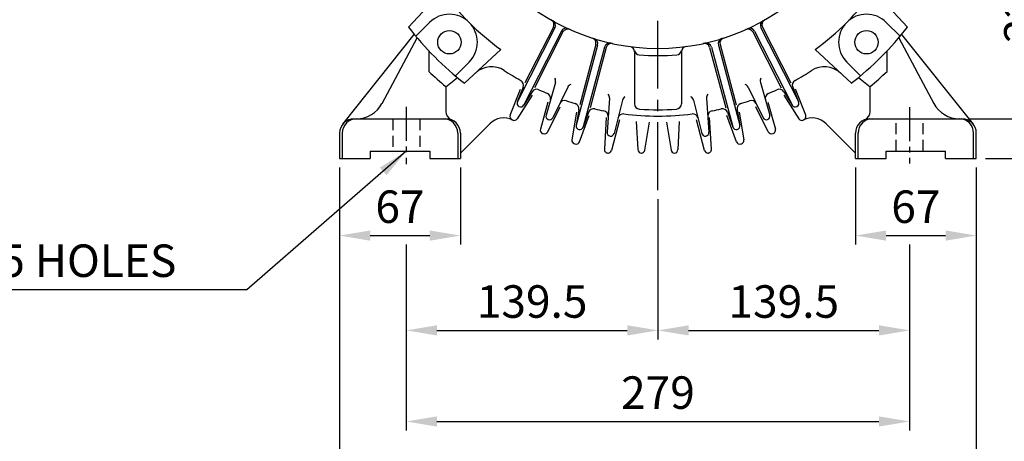
# Model space of a CAD drawing. Units: millimetres. Extents: x 0 to 4557, y -1871 to 1470.
# Drawn here: x 1220 to 1766, y 501 to 734 of the extents above; entities that cross this region are included whole.
import ezdxf

# ---------------------------------------------------------------- set-up
doc = ezdxf.new("R2010")
doc.units = ezdxf.units.MM
doc.header["$LTSCALE"] = 50
doc.header["$PDMODE"] = 1
for name, pattern in [('C_SOLID_M', [0]), ('CENTER', [2, 1.25, -0.25, 0.25, -0.25]), ('CENTER2', [1.125, 0.75, -0.125, 0.125, -0.125]), ('HIDDEN2', [0.1875, 0.125, -0.0625])]:
    doc.linetypes.add(name, pattern=pattern)
doc.layers.get('0').update_dxf_attribs({"color": 3, "linetype": 'CONTINUOUS'})
doc.layers.get('DEFPOINTS').update_dxf_attribs({"linetype": 'CONTINUOUS'})
for name, color, linetype in [('2', 2, 'CENTER'), ('D', 3, 'CONTINUOUS'), ('MO_001_VIEW_PV', 1, 'C_SOLID_M'), ('T', 7, 'CONTINUOUS')]:
    doc.layers.add(name, color=color, linetype=linetype)
doc.styles.add('ROMANS', font='romans.shx', dxfattribs={"bigfont": 'whgtxt.shx'})
doc.styles.get("Standard").update_dxf_attribs({"font": 'romans', "height": 3, "bigfont": 'whgtxt'})
doc.dimstyles.get("Standard").update_dxf_attribs({"dimtxt": 0.18, "dimasz": 0.18, "dimexe": 0.18, "dimexo": 0.0625, "dimgap": 0.09, "dimtad": 0, "dimtih": 1, "dimtoh": 1, "dimdec": 4, "dimzin": 0, "dimdsep": 46, "dimtxsty": 'Standard', "dimcen": 0.09, "dimadec": 0, "dimazin": 0, "dimtfac": 1, "dimtdec": 4, "dimtofl": 0, "dimtmove": 0, "dimatfit": 3, "dimfxl": 0, "dimtolj": 1, "dimtzin": 0, "dimarcsym": 0})

# ---------------------------------------------------------------- blocks, each defined once
blk = doc.blocks.new('*D18')
at = {"layer": 'DEFPOINTS', "color": 0}
for p in [(1740.7, 679.27), (1790.62, 679.27), (1750.2, 657.27)]:
    blk.add_point(p, dxfattribs=at)
at = {"layer": 'T', "color": 2, "linetype": 'ByBlock', "lineweight": -2}
for p, q in [((1790.62, 696.27), (1790.62, 756.41)), ((1745.7, 679.27), (1795.62, 679.27)), ((1790.62, 657.27), (1790.62, 679.27)), ((1755.2, 657.27), (1795.62, 657.27)), ((1790.62, 640.27), (1790.62, 623.27))]:
    blk.add_line(p, q, dxfattribs=at)
at = {"layer": 'T', "color": 2}
for points in [[(1787.79, 696.27), (1793.45, 696.27), (1790.62, 679.27)], [(1787.79, 640.27), (1793.45, 640.27), (1790.62, 657.27)]]:
    blk.add_solid(points, dxfattribs=at)
at = {"layer": 'T', "color": 7, "insert": (1774.62, 734.84), "char_height": 18, "attachment_point": 5, "rotation": 90, "style": 'ROMANS'}
blk.add_mtext('\\A1;22', dxfattribs=at)
blk = doc.blocks.new('*D19')
at = {"layer": 'DEFPOINTS', "color": 0}
for p in [(1765.32, 837.27), (1842.16, 837.27), (1750.2, 657.27)]:
    blk.add_point(p, dxfattribs=at)
at = {"layer": 'T', "color": 2, "linetype": 'ByBlock', "lineweight": -2}
for p, q in [((1770.32, 837.27), (1847.16, 837.27)), ((1842.16, 674.27), (1842.16, 820.27)), ((1755.2, 657.27), (1847.16, 657.27))]:
    blk.add_line(p, q, dxfattribs=at)
at = {"layer": 'T', "color": 2}
for points in [[(1839.33, 820.27), (1844.99, 820.27), (1842.16, 837.27)], [(1839.33, 674.27), (1844.99, 674.27), (1842.16, 657.27)]]:
    blk.add_solid(points, dxfattribs=at)
at = {"layer": 'T', "color": 7, "insert": (1826.16, 733.99), "char_height": 18, "attachment_point": 5, "rotation": 90, "style": 'ROMANS'}
blk.add_mtext('\\A1;180', dxfattribs=at)
blk = doc.blocks.new('*D20')
at = {"layer": 'DEFPOINTS', "color": 0}
for p in [(1586.2, 1024.28), (1899.02, 1024.28), (1750.2, 657.27)]:
    blk.add_point(p, dxfattribs=at)
at = {"layer": 'T', "color": 2, "linetype": 'ByBlock', "lineweight": -2}
for p, q in [((1591.2, 1024.28), (1904.02, 1024.28)), ((1899.02, 674.27), (1899.02, 1007.28)), ((1755.2, 657.27), (1904.02, 657.27))]:
    blk.add_line(p, q, dxfattribs=at)
at = {"layer": 'T', "color": 2}
for points in [[(1896.19, 1007.28), (1901.86, 1007.28), (1899.02, 1024.28)], [(1896.19, 674.27), (1901.86, 674.27), (1899.02, 657.27)]]:
    blk.add_solid(points, dxfattribs=at)
at = {"layer": 'T', "color": 7, "insert": (1883.02, 840.78), "char_height": 18, "attachment_point": 5, "rotation": 90, "style": 'ROMANS'}
blk.add_mtext('\\A1;362', dxfattribs=at)
blk = doc.blocks.new('*D21')
at = {"layer": 'DEFPOINTS', "color": 0}
for p in [(1573.7, 1075.27), (1750.2, 657.27), (1955.05, 657.27)]:
    blk.add_point(p, dxfattribs=at)
at = {"layer": 'T', "color": 2, "linetype": 'ByBlock', "lineweight": -2}
for p, q in [((1578.7, 1075.27), (1960.05, 1075.27)), ((1955.05, 1058.27), (1955.05, 674.27)), ((1755.2, 657.27), (1960.05, 657.27))]:
    blk.add_line(p, q, dxfattribs=at)
at = {"layer": 'T', "color": 2}
for points in [[(1952.21, 1058.27), (1957.88, 1058.27), (1955.05, 1075.27)], [(1952.21, 674.27), (1957.88, 674.27), (1955.05, 657.27)]]:
    blk.add_solid(points, dxfattribs=at)
at = {"layer": 'T', "color": 7, "insert": (1939.05, 866.27), "char_height": 18, "attachment_point": 5, "rotation": 90, "style": 'ROMANS'}
blk.add_mtext('\\A1;417', dxfattribs=at)
blk = doc.blocks.new('*D22')
at = {"layer": 'DEFPOINTS', "color": 0}
for p in [(1397.2, 657.27), (1464.2, 657.27), (1464.2, 614.55)]:
    blk.add_point(p, dxfattribs=at)
at = {"layer": 'T', "color": 2, "linetype": 'ByBlock', "lineweight": -2}
for p, q in [((1397.2, 652.27), (1397.2, 609.55)), ((1464.2, 652.27), (1464.2, 609.55)), ((1414.2, 614.55), (1447.2, 614.55))]:
    blk.add_line(p, q, dxfattribs=at)
at = {"layer": 'T', "color": 2}
for points in [[(1414.2, 617.38), (1414.2, 611.72), (1397.2, 614.55)], [(1447.2, 617.38), (1447.2, 611.72), (1464.2, 614.55)]]:
    blk.add_solid(points, dxfattribs=at)
at = {"layer": 'T', "color": 7, "insert": (1430.7, 630.55), "char_height": 18, "attachment_point": 5, "style": 'ROMANS'}
blk.add_mtext('\\A1;67', dxfattribs=at)
blk = doc.blocks.new('*D23')
at = {"layer": 'DEFPOINTS', "color": 0}
for p in [(1683.2, 657.27), (1750.2, 657.27), (1750.2, 614.55)]:
    blk.add_point(p, dxfattribs=at)
at = {"layer": 'T', "color": 2, "linetype": 'ByBlock', "lineweight": -2}
for p, q in [((1683.2, 652.27), (1683.2, 609.55)), ((1750.2, 652.27), (1750.2, 609.55)), ((1700.2, 614.55), (1733.2, 614.55))]:
    blk.add_line(p, q, dxfattribs=at)
at = {"layer": 'T', "color": 2}
for points in [[(1700.2, 617.38), (1700.2, 611.72), (1683.2, 614.55)], [(1733.2, 617.38), (1733.2, 611.72), (1750.2, 614.55)]]:
    blk.add_solid(points, dxfattribs=at)
at = {"layer": 'T', "color": 7, "insert": (1716.7, 630.55), "char_height": 18, "attachment_point": 5, "style": 'ROMANS'}
blk.add_mtext('\\A1;67', dxfattribs=at)
blk = doc.blocks.new('*D24')
at = {"layer": 'DEFPOINTS', "color": 0}
for p in [(1434.2, 614.55), (1713.2, 614.55), (1713.2, 511.56)]:
    blk.add_point(p, dxfattribs=at)
at = {"layer": 'T', "color": 2, "linetype": 'ByBlock', "lineweight": -2}
for p, q in [((1434.2, 609.55), (1434.2, 506.56)), ((1713.2, 609.55), (1713.2, 506.56)), ((1451.2, 511.56), (1696.2, 511.56))]:
    blk.add_line(p, q, dxfattribs=at)
at = {"layer": 'T', "color": 2}
for points in [[(1451.2, 514.39), (1451.2, 508.73), (1434.2, 511.56)], [(1696.2, 514.39), (1696.2, 508.73), (1713.2, 511.56)]]:
    blk.add_solid(points, dxfattribs=at)
at = {"layer": 'T', "color": 7, "insert": (1573.7, 527.56), "char_height": 18, "attachment_point": 5, "style": 'ROMANS'}
blk.add_mtext('\\A1;279', dxfattribs=at)
blk = doc.blocks.new('*D25')
at = {"layer": 'DEFPOINTS', "color": 0}
for p in [(1397.2, 657.27), (1750.2, 657.27), (1750.2, 459.81)]:
    blk.add_point(p, dxfattribs=at)
at = {"layer": 'T', "color": 2, "linetype": 'ByBlock', "lineweight": -2}
for p, q in [((1397.2, 652.27), (1397.2, 454.81)), ((1750.2, 652.27), (1750.2, 454.81)), ((1414.2, 459.81), (1733.2, 459.81))]:
    blk.add_line(p, q, dxfattribs=at)
at = {"layer": 'T', "color": 2}
for points in [[(1414.2, 462.64), (1414.2, 456.98), (1397.2, 459.81)], [(1733.2, 462.64), (1733.2, 456.98), (1750.2, 459.81)]]:
    blk.add_solid(points, dxfattribs=at)
at = {"layer": 'T', "color": 7, "insert": (1573.7, 475.81), "char_height": 18, "attachment_point": 5, "style": 'ROMANS'}
blk.add_mtext('\\A1;353', dxfattribs=at)
blk = doc.blocks.new('*D30')
at = {"layer": 'DEFPOINTS', "color": 0}
for p in [(1573.7, 639.8), (1434.2, 614.55), (1573.7, 562.02)]:
    blk.add_point(p, dxfattribs=at)
at = {"layer": 'T', "color": 2, "linetype": 'ByBlock', "lineweight": -2}
for p, q in [((1573.7, 634.8), (1573.7, 557.02)), ((1434.2, 609.55), (1434.2, 557.02)), ((1451.2, 562.02), (1556.7, 562.02))]:
    blk.add_line(p, q, dxfattribs=at)
at = {"layer": 'T', "color": 2}
for points in [[(1451.2, 564.86), (1451.2, 559.19), (1434.2, 562.02)], [(1556.7, 564.86), (1556.7, 559.19), (1573.7, 562.02)]]:
    blk.add_solid(points, dxfattribs=at)
at = {"layer": 'T', "color": 7, "insert": (1503.95, 578.02), "char_height": 18, "attachment_point": 5, "style": 'ROMANS'}
blk.add_mtext('\\A1;139.5', dxfattribs=at)
blk = doc.blocks.new('*D31')
at = {"layer": 'DEFPOINTS', "color": 0}
for p in [(1573.7, 639.8), (1713.2, 614.55), (1713.2, 562.02)]:
    blk.add_point(p, dxfattribs=at)
at = {"layer": 'T', "color": 2, "linetype": 'ByBlock', "lineweight": -2}
for p, q in [((1573.7, 634.8), (1573.7, 557.02)), ((1713.2, 609.55), (1713.2, 557.02)), ((1590.7, 562.02), (1696.2, 562.02))]:
    blk.add_line(p, q, dxfattribs=at)
at = {"layer": 'T', "color": 2}
for points in [[(1590.7, 564.86), (1590.7, 559.19), (1573.7, 562.02)], [(1696.2, 564.86), (1696.2, 559.19), (1713.2, 562.02)]]:
    blk.add_solid(points, dxfattribs=at)
at = {"layer": 'T', "color": 7, "insert": (1643.45, 578.02), "char_height": 18, "attachment_point": 5, "style": 'ROMANS'}
blk.add_mtext('\\A1;139.5', dxfattribs=at)

msp = doc.modelspace()

# ---------------------------------------------------------------- linework, layer by layer
for p, q in [((1435.39, 730.07), (1454.06, 750.15)), ((1712.02, 730.07), (1693.35, 750.15)), ((1439.49, 724.97), (1447.13, 732.62)), ((1707.92, 724.97), (1700.28, 732.62)), ((1398.95, 676.26), (1438.6, 726.04)), ((1516.58, 729.57), (1495.79, 688.76)), ((1520.15, 727.75), (1499.35, 686.94)), ((1515.71, 730.06), (1499.99, 699.22)), ((1521.06, 727.34), (1505.34, 696.49)), ((1626.35, 727.34), (1642.07, 696.49)), ((1627.26, 727.75), (1648.06, 686.94)), ((1630.83, 729.57), (1651.62, 688.76)), ((1631.7, 730.06), (1647.41, 699.22)), ((1708.81, 726.04), (1748.46, 676.26)), ((1420.73, 687.72), (1440.22, 724.11)), ((1707.19, 724.1), (1726.68, 687.72)), ((1446.7, 716.87), (1446.7, 705.51)), ((1486.59, 717.63), (1466.5, 698.95)), ((1540.22, 720.04), (1528.37, 675.8)), ((1539.27, 720.35), (1530.31, 686.91)), ((1544.09, 719.01), (1532.23, 674.77)), ((1545.06, 718.79), (1536.1, 685.35)), ((1560.7, 716.32), (1560.7, 687.6)), ((1586.7, 716.32), (1586.7, 687.6)), ((1602.34, 718.79), (1611.3, 685.35)), ((1603.32, 719.01), (1615.18, 674.77)), ((1607.19, 720.04), (1619.04, 675.8)), ((1608.14, 720.35), (1617.1, 686.91)), ((1660.82, 717.63), (1680.91, 698.95)), ((1700.7, 705.51), (1700.7, 716.87)), ((1461.41, 703.05), (1469.05, 710.7)), ((1686, 703.05), (1678.36, 710.7)), ((1456.11, 697.05), (1462.49, 702.15)), ((1516.88, 699.45), (1511.68, 681.26)), ((1630.53, 699.45), (1635.72, 681.26)), ((1684.92, 702.15), (1691.3, 697.05)), ((1456.11, 697.05), (1456.11, 683.31)), ((1491.79, 681.27), (1497.49, 695.62)), ((1499, 696.74), (1495.72, 688.6)), ((1503.92, 694.23), (1499.27, 686.79)), ((1523.7, 696.8), (1515.4, 679.83)), ((1623.71, 696.8), (1632, 679.83)), ((1643.48, 694.23), (1648.14, 686.79)), ((1648.41, 696.74), (1651.69, 688.6)), ((1655.62, 681.27), (1649.91, 695.62)), ((1691.3, 683.31), (1691.3, 697.05)), ((1503.9, 692.36), (1495.65, 679.3)), ((1512.72, 688.43), (1508.54, 673.56)), ((1546.78, 690.68), (1545.47, 671.77)), ((1554.04, 689.66), (1549.41, 671.15)), ((1593.36, 689.66), (1598, 671.15)), ((1600.63, 690.68), (1601.93, 671.77)), ((1634.69, 688.43), (1638.87, 673.56)), ((1643.51, 692.36), (1651.76, 679.3)), ((1512.59, 672.01), (1519.43, 685.85)), ((1528.61, 682.87), (1526.01, 667.65)), ((1529.85, 684.28), (1528.33, 675.63)), ((1535.19, 682.85), (1532.18, 674.6)), ((1612.22, 682.85), (1615.23, 674.6)), ((1617.56, 684.28), (1619.08, 675.63)), ((1618.8, 682.87), (1621.4, 667.65)), ((1634.82, 672.01), (1627.98, 685.85)), ((1405.2, 679.27), (1456.2, 679.27)), ((1530.2, 666.53), (1535.56, 681.01)), ((1545.07, 679.89), (1544.04, 662.39)), ((1552.3, 678.74), (1547.87, 661.77)), ((1561.71, 677.79), (1562.59, 662.16)), ((1566.45, 661.95), (1568.96, 677.41)), ((1578.45, 677.41), (1580.95, 661.95)), ((1584.82, 662.16), (1585.69, 677.79)), ((1599.53, 661.77), (1595.11, 678.74)), ((1603.37, 662.39), (1602.33, 679.88)), ((1617.21, 666.53), (1611.85, 681.01)), ((1691.2, 679.27), (1742.2, 679.27)), ((1464.2, 660.27), (1480.43, 676.49)), ((1683.2, 660.27), (1666.98, 676.49)), ((1397.2, 671.27), (1397.2, 657.27)), ((1398.7, 671.27), (1398.7, 657.27)), ((1462.7, 671.27), (1462.7, 657.27)), ((1464.2, 671.27), (1464.2, 657.27)), ((1683.2, 657.27), (1683.2, 671.27)), ((1684.7, 657.27), (1684.7, 671.27)), ((1748.7, 657.27), (1748.7, 671.27)), ((1750.2, 657.27), (1750.2, 671.27)), ((1414.2, 661.27), (1447.2, 661.27)), ((1414.2, 661.27), (1414.2, 657.27)), ((1447.2, 661.27), (1447.2, 657.27)), ((1700.2, 661.27), (1733.2, 661.27)), ((1700.2, 657.27), (1700.2, 661.27)), ((1733.2, 657.27), (1733.2, 661.27)), ((1397.2, 657.27), (1414.2, 657.27)), ((1447.2, 657.27), (1464.2, 657.27)), ((1683.2, 657.27), (1700.2, 657.27)), ((1733.2, 657.27), (1750.2, 657.27))]:
    msp.add_line(p, q)
for centre in [(1458.09, 721.66), (1689.32, 721.66)]:
    msp.add_circle(centre, 6.5)
for centre, radius, start, end in [((1573.7, 837.27), 119, 180, 0), ((1573.7, 837.27), 148, 216.0597, 233.9403), ((1573.7, 837.27), 148, 306.0597, 323.9403), ((1458.09, 721.66), 15.5, 315, 135), ((1689.32, 721.66), 15.5, 45, 225), ((1513.04, 731.42), 3, 332.9999, 60.1809), ((1513.91, 730.93), 3, 332.9999, 60.6513), ((1633.5, 730.93), 3, 119.3487, 207.0001), ((1634.37, 731.42), 3, 119.8191, 207.0001), ((1573.7, 837.27), 175, 217.778, 232.222), ((1522.82, 726.39), 3, 65.3488, 153), ((1523.73, 725.98), 3, 65.8191, 153), ((1623.68, 725.98), 3, 27, 114.1809), ((1624.59, 726.39), 3, 27, 114.6512), ((1573.7, 837.27), 175, 307.778, 322.222), ((1536.37, 721.12), 3, 345, 72.181), ((1537.32, 720.82), 3, 345.0001, 72.6512), ((1546.98, 718.23), 3, 77.3489, 164.9999), ((1547.96, 718.02), 3, 77.8191, 164.9999), ((1599.45, 718.02), 3, 15.0001, 102.1809), ((1600.42, 718.23), 3, 15.0001, 102.6511), ((1610.08, 720.82), 3, 107.3488, 194.9999), ((1611.04, 721.12), 3, 107.819, 195), ((1557.7, 716.32), 3, 0, 82.4643), ((1563.55, 717.69), 3, 193.1798, 265.1443), ((1583.86, 717.69), 3, 274.8557, 346.8202), ((1589.7, 716.32), 3, 97.5357, 180), ((1573.7, 837.27), 123.01, 265.1444, 274.8556), ((1573.7, 837.27), 183, 226.0533, 230.0159), ((1481.43, 695.09), 13, 57.0184, 132.9106), ((1573.7, 837.27), 156.5, 237.0184, 240.9329), ((1573.7, 837.27), 156.5, 299.0671, 302.9816), ((1665.97, 695.09), 13, 47.0894, 122.9816), ((1573.7, 837.27), 183, 309.9841, 313.9465), ((1496.21, 697.86), 3, 338.0502, 60.933), ((1514, 700.27), 3, 344.0503, 29.0503), ((1633.41, 700.27), 3, 150.9497, 195.9497), ((1651.19, 697.86), 3, 119.067, 201.9498), ((1506.47, 692.64), 3, 65.067, 147.9497), ((1573.7, 837.27), 156.5, 245.0671, 246.9329), ((1511.21, 690.52), 3, 344.0505, 66.9332), ((1526.39, 695.48), 3, 108.9497, 153.9497), ((1621.02, 695.48), 3, 26.0503, 71.0503), ((1636.2, 690.52), 3, 113.0668, 195.9495), ((1573.7, 837.27), 156.5, 293.0671, 294.9329), ((1640.94, 692.64), 3, 32.0503, 114.933), ((1497.57, 687.85), 2, 153, 333), ((1521.95, 686.4), 3, 71.067, 153.9497), ((1573.7, 837.27), 156.5, 251.0671, 252.9329), ((1543.79, 690.89), 3, 356.0503, 41.0503), ((1556.95, 688.93), 3, 120.9497, 165.9497), ((1590.45, 688.93), 3, 14.0503, 59.0503), ((1603.62, 690.89), 3, 138.9497, 183.9497), ((1573.7, 837.27), 156.5, 287.0671, 288.9329), ((1625.46, 686.4), 3, 26.0503, 108.933), ((1649.84, 687.85), 2, 207, 27), ((1406.62, 695.27), 16, 270, 331.8261), ((1461.11, 683.31), 5, 179.9999, 247.8154), ((1526.89, 684.79), 3, 350.0504, 72.9331), ((1538.01, 681.82), 3, 77.0674, 159.9497), ((1573.7, 837.27), 156.5, 257.0671, 258.9329), ((1543.09, 680.74), 3, 356.0504, 78.933), ((1563.7, 687.6), 3, 180, 266.1772), ((1573.7, 837.27), 153, 266.1774, 273.8225), ((1583.7, 687.6), 3, 273.8228, 360), ((1604.32, 680.74), 3, 101.067, 183.9496), ((1573.7, 837.27), 156.5, 281.0671, 282.9329), ((1609.4, 681.82), 3, 20.0503, 102.9326), ((1620.52, 684.79), 3, 107.0669, 189.9496), ((1686.3, 683.31), 5, 292.1846, 0.0001), ((1740.78, 695.27), 16, 208.174, 270), ((1405.2, 671.27), 8, 90, 180), ((1406.7, 671.27), 8, 90, 180), ((1454.7, 671.27), 8, 0, 90), ((1456.2, 671.27), 8, 0, 90), ((1488.21, 668.72), 11, 63.1039, 135), ((1493.64, 680.53), 2, 158.3048, 242.9427), ((1573.7, 837.27), 178, 242.9427, 243.0573), ((1493.96, 680.37), 2, 243.0573, 327.6952), ((1513.61, 680.71), 2, 164.0503, 333.9497), ((1554.45, 678.94), 3, 83.0671, 165.9498), ((1573.7, 837.27), 156.5, 263.0671, 276.9329), ((1592.96, 678.94), 3, 14.0502, 96.9329), ((1633.8, 680.71), 2, 206.0503, 15.9497), ((1653.45, 680.37), 2, 212.3048, 296.9427), ((1659.2, 668.72), 11, 45, 116.8962), ((1573.7, 837.27), 178, 296.9427, 297.0573), ((1653.76, 680.53), 2, 297.0573, 21.6952), ((1691.2, 671.27), 8, 90, 180), ((1692.7, 671.27), 8, 90, 180), ((1740.7, 671.27), 8, 0, 90), ((1742.2, 671.27), 8, 0, 90), ((1510.47, 673.02), 2, 164.3048, 248.9427), ((1510.8, 672.9), 2, 249.0573, 333.6952), ((1530.3, 675.29), 2, 165, 345), ((1547.47, 671.64), 2, 176.0504, 345.9497), ((1599.94, 671.64), 2, 194.0503, 3.9496), ((1617.11, 675.29), 2, 195, 15), ((1636.61, 672.9), 2, 206.3048, 290.9427), ((1636.94, 673.02), 2, 291.0573, 15.6952), ((1573.7, 837.27), 178, 248.9427, 249.0573), ((1527.98, 667.31), 2, 170.3048, 254.9427), ((1528.32, 667.22), 2, 255.0573, 339.6952), ((1619.09, 667.22), 2, 200.3048, 284.9427), ((1619.43, 667.31), 2, 285.0573, 9.6952), ((1573.7, 837.27), 178, 290.9427, 291.0573), ((1573.7, 837.27), 178, 254.9427, 255.0573), ((1546.03, 662.27), 2, 176.6137, 270), ((1545.94, 662.27), 2, 270, 345.3877), ((1564.59, 662.27), 2, 183.2029, 270), ((1564.48, 662.27), 2, 270, 350.7971), ((1582.93, 662.27), 2, 189.2029, 270), ((1582.82, 662.27), 2, 270, 356.7971), ((1601.47, 662.27), 2, 194.6123, 270), ((1601.37, 662.27), 2, 270, 3.3863), ((1573.7, 837.27), 178, 284.9427, 285.0573)]:
    msp.add_arc(centre, radius, start, end)
at = {"layer": '2', "color": 1, "linetype": 'CENTER2'}
msp.add_line((1573.7, 639.8), (1573.7, 1086.09), dxfattribs=at)
at = {"layer": 'D', "color": 0, "linetype": 'ByBlock'}
for p in [(1667.24, 673.53), (1667.24, 673.1), (1680.69, 673.53), (1680.69, 673.53), (1688.19, 673.54), (1688.19, 673.53), (1583.78, 668.43), (1597.27, 668.18), (1697.99, 667.26), (1711.49, 667.01), (1588.04, 659.43), (1595.52, 659.68), (1597.27, 659.68), (1665.97, 655.78), (1666.52, 655.89), (1670.95, 657.48), (1671.35, 657.44), (1671.47, 657.6), (1702.26, 658.26), (1709.74, 658.51), (1711.49, 658.51), (1662.2, 645.81), (1662.2, 645.69), (1663.45, 647.24), (1663.45, 647.24), (1694.04, 645.69), (1714.1, 645.49), (1729.17, 646.09), (1729.17, 646.08), (1734.35, 647.72), (1736.42, 645.49), (1736.42, 645.09), (1655.99, 640.93), (1656.53, 640.93), (1656.53, 640.93), (1657.19, 640.93), (1657.23, 641.07), (1657.89, 641.07), (1657.89, 640.93), (1660.52, 643.24), (1660.91, 643.2), (1661.03, 643.36), (1662.2, 643.54), (1662.2, 642.91), (1664.53, 643.66), (1678.59, 643.42), (1678.59, 643.42), (1678.59, 643.42), (1694.04, 643.54), (1694.04, 643.16), (1695.49, 643.66), (1697.07, 638.72), (1712.02, 643.36), (1712.02, 643.17), (1712.97, 643.67), (1715.86, 639.51), (1729.17, 643.46), (1734.35, 643.36), (1734.35, 643.23), (1736.42, 643.67), (1736.42, 641.49), (1657.05, 635.85), (1657.33, 635.85), (1657.33, 635.85), (1657.67, 635.85), (1657.69, 635.93), (1658.03, 635.93), (1658.03, 635.85), (1659.35, 633.74), (1659.37, 637.04), (1659.58, 637.02), (1659.64, 637.1), (1660.48, 636.82), (1690.05, 637.75), (1690.05, 636.86), (1690.05, 636.4), (1691.4, 637.25), (1691.4, 637.25), (1695.72, 637.25), (1695.72, 637.25), (1697.07, 637.75), (1697.07, 637.25), (1697.37, 633.36), (1699.17, 634.47), (1710.99, 636.87), (1720.26, 636.87), (1733.53, 633.34), (1736.41, 634), (1736.62, 633.98), (1736.68, 634.06), (1649.87, 632.04), (1650.04, 631.69), (1650.33, 631.69), (1650.4, 632.03), (1650.4, 631.69), (1653.91, 631.29), (1654, 631.11), (1654.15, 631.12), (1654.18, 631.29), (1654.18, 631.12), (1660.99, 629.91), (1662.54, 631.7), (1662.93, 631.28), (1663.67, 630.74), (1663.68, 629.35), (1666.69, 632.83), (1667.45, 632.02), (1668.9, 630.97), (1699.28, 631.76), (1699.28, 631.76), (1717.73, 629.57), (1728.53, 631.25), (1728.53, 631.22), (1728.53, 631.22), (1728.53, 629.37), (1728.53, 629.37), (1730.58, 628.52), (1730.95, 628.25), (1731.04, 628.07), (1731.19, 628.08), (1731.22, 628.25), (1731.22, 628.08), (1733.11, 628.52), (1734.09, 632.81), (1734.37, 632.81), (1734.37, 632.81), (1734.71, 632.81), (1734.73, 632.89), (1735.07, 632.89), (1735.07, 632.81), (1735.14, 629.94), (1735.14, 629.94), (1735.15, 631.7), (1735.37, 632.15), (1735.37, 632.14), (1735.37, 632.14), (1735.37, 630.79), (1735.37, 630.79), (1735.41, 632.28), (1735.82, 632.3), (1735.82, 632.28), (1735.82, 632.28), (1736.39, 630.7), (1737.18, 628.48), (1737.67, 629.43), (1737.67, 629.24), (1739.58, 628.66), (1739.97, 628.25), (1740.14, 629.43), (1740.14, 629.23), (1740.52, 631.37), (1740.52, 631.37), (1740.52, 631.37), (1676.22, 627.64), (1677.18, 626.82), (1680.87, 625.05), (1680.87, 625.05), (1681.11, 625.05), (1699.27, 625.01), (1699.28, 625.01), (1699.28, 625.01), (1728.31, 627.28), (1728.31, 627.23), (1728.33, 627.28), (1728.33, 627.23), (1728.36, 627.53), (1728.36, 627.49), (1728.36, 627.33), (1728.36, 627.28), (1728.77, 626.85), (1730.71, 627.53), (1730.71, 627.49), (1733.11, 627.51), (1733.88, 627.51), (1734.65, 626.85), (1734.65, 626.83), (1737.35, 626.02), (1737.61, 627.28), (1738.04, 626.88), (1738.22, 627.56), (1738.22, 627.56), (1738.22, 627.56), (1739.13, 627.28), (1740.71, 627.71), (1676.22, 621.09), (1677.18, 621.09), (1677.97, 617.65), (1678.49, 618.86), (1678.72, 619.38), (1682.99, 619.36), (1682.99, 619.36), (1682.99, 619.36), (1687.49, 619.36), (1687.49, 619.36), (1690.87, 619.38), (1690.87, 619.38), (1691.99, 619.36), (1693.56, 619.38), (1693.56, 619.36), (1693.56, 619.36), (1694.92, 619.38), (1694.92, 619.38), (1702.28, 621.09), (1760.24, 579.26), (1760.41, 578.9), (1760.7, 578.91), (1760.77, 579.25), (1760.77, 578.91), (1764.29, 578.51), (1764.37, 578.33), (1764.52, 578.34), (1764.56, 578.51), (1764.56, 578.34)]:
    msp.add_point(p, dxfattribs=at)
at = {"layer": 'MO_001_VIEW_PV', "color": 1, "linetype": 'CENTER2', "ltscale": 0.5}
for p, q in [((1434.2, 685.79), (1434.2, 654.05)), ((1713.2, 685.66), (1713.2, 654.56))]:
    msp.add_line(p, q, dxfattribs=at)
at = {"layer": 'MO_001_VIEW_PV', "color": 7, "linetype": 'HIDDEN2'}
for p, q in [((1426.7, 679.27), (1426.7, 661.27)), ((1441.7, 679.27), (1441.7, 661.27)), ((1705.7, 661.27), (1705.7, 679.27)), ((1720.7, 661.27), (1720.7, 679.27))]:
    msp.add_line(p, q, dxfattribs=at)

# ---------------------------------------------------------------- texts
at = {"layer": 'T', "color": 7, "style": 'ROMANS'}
msp.add_text('4-%%C15 HOLES', height=18, dxfattribs=at).set_placement((1155.09, 591.63))

# ---------------------------------------------------------------- dimensions: what is measured, and where the dimension line sits
at = {"layer": 'T'}
for base, p1, p2, text, picture, middle in [((1955.05, 657.27), (1573.7, 1075.27), (1750.2, 657.27), '417', '*D21', (1939.05, 866.27)), ((1899.02, 1024.28), (1750.2, 657.27), (1586.2, 1024.28), '362', '*D20', (1883.02, 840.78))]:
    dim = msp.add_linear_dim(base=base, p1=p1, p2=p2, angle=90, text=text, dimstyle='Standard', override={"dimtxt": 18, "dimasz": 17, "dimexe": 5, "dimexo": 5, "dimgap": 7, "dimtad": 1, "dimtih": 0, "dimtoh": 0, "dimdec": 1, "dimrnd": 0.005, "dimzin": 8, "dimtxsty": 'ROMANS', "dimcen": 0, "dimclrd": 2, "dimclre": 2, "dimclrt": 7, "dimtfac": 0.55, "dimtdec": 1, "dimtofl": 1, "dimatfit": 0, "dimarcsym": 1}, dxfattribs=at)
    dim.commit()
    dim.dimension.update_dxf_attribs({"geometry": picture, "text_midpoint": middle})
dim = msp.add_linear_dim(base=(1842.16, 837.27), p1=(1750.2, 657.27), p2=(1765.32, 837.27), angle=90, dimstyle='Standard', override={"dimtxt": 18, "dimasz": 17, "dimexe": 5, "dimexo": 5, "dimgap": 7, "dimtad": 1, "dimtih": 0, "dimtoh": 0, "dimdec": 1, "dimrnd": 0.005, "dimzin": 8, "dimtxsty": 'ROMANS', "dimcen": 0, "dimclrd": 2, "dimclre": 2, "dimclrt": 7, "dimtfac": 0.55, "dimtdec": 1, "dimtofl": 1, "dimatfit": 0, "dimarcsym": 1}, dxfattribs=at)
dim.commit()
dim.dimension.update_dxf_attribs({"geometry": '*D19', "text_midpoint": (1842.16, 733.99), "dimtype": 160})
dim = msp.add_linear_dim(base=(1790.62, 679.27), p1=(1750.2, 657.27), p2=(1740.7, 679.27), angle=90, dimstyle='Standard', override={"dimtxt": 18, "dimasz": 17, "dimexe": 5, "dimexo": 5, "dimgap": 7, "dimtad": 1, "dimtih": 0, "dimtoh": 0, "dimdec": 1, "dimrnd": 0.005, "dimzin": 8, "dimtxsty": 'ROMANS', "dimcen": 0, "dimclrd": 2, "dimclre": 2, "dimclrt": 7, "dimtfac": 0.55, "dimtdec": 1, "dimtofl": 1, "dimatfit": 0, "dimarcsym": 1}, dxfattribs=at)
dim.commit()
dim.dimension.update_dxf_attribs({"geometry": '*D18', "text_midpoint": (1774.62, 734.84)})
for base, p1, p2, picture, middle in [((1464.2, 614.55), (1397.2, 657.27), (1464.2, 657.27), '*D22', (1430.7, 630.55)), ((1750.2, 459.81), (1397.2, 657.27), (1750.2, 657.27), '*D25', (1573.7, 475.81)), ((1750.2, 614.55), (1683.2, 657.27), (1750.2, 657.27), '*D23', (1716.7, 630.55)), ((1573.7, 562.02), (1434.2, 614.55), (1573.7, 639.8), '*D30', (1503.95, 578.02)), ((1713.2, 562.02), (1573.7, 639.8), (1713.2, 614.55), '*D31', (1643.45, 578.02)), ((1713.2, 511.56), (1434.2, 614.55), (1713.2, 614.55), '*D24', (1573.7, 527.56))]:
    dim = msp.add_linear_dim(base=base, p1=p1, p2=p2, dimstyle='Standard', override={"dimtxt": 18, "dimasz": 17, "dimexe": 5, "dimexo": 5, "dimgap": 7, "dimtad": 1, "dimtih": 0, "dimtoh": 0, "dimdec": 1, "dimrnd": 0.005, "dimzin": 8, "dimtxsty": 'ROMANS', "dimcen": 0, "dimclrd": 2, "dimclre": 2, "dimclrt": 7, "dimtfac": 0.55, "dimtdec": 1, "dimtofl": 1, "dimatfit": 0, "dimarcsym": 1}, dxfattribs=at)
    dim.commit()
    dim.dimension.update_dxf_attribs({"geometry": picture, "text_midpoint": middle})

# ---------------------------------------------------------------- leaders
msp.add_leader([(1434.2, 661.27), (1345.74, 584.41), (1155.41, 584.41)], dimstyle='Standard', override={"dimtxt": 18, "dimasz": 17, "dimexe": 5, "dimexo": 5, "dimgap": 7, "dimtad": 0, "dimtih": 0, "dimtoh": 0, "dimdec": 1, "dimrnd": 0.005, "dimzin": 8, "dimtxsty": 'ROMANS', "dimcen": 0, "dimclrd": 2, "dimclre": 2, "dimclrt": 7, "dimtfac": 0.55, "dimtdec": 1, "dimtofl": 1, "dimatfit": 0, "dimarcsym": 1}, dxfattribs=at)

doc.saveas('drawing.dxf')
